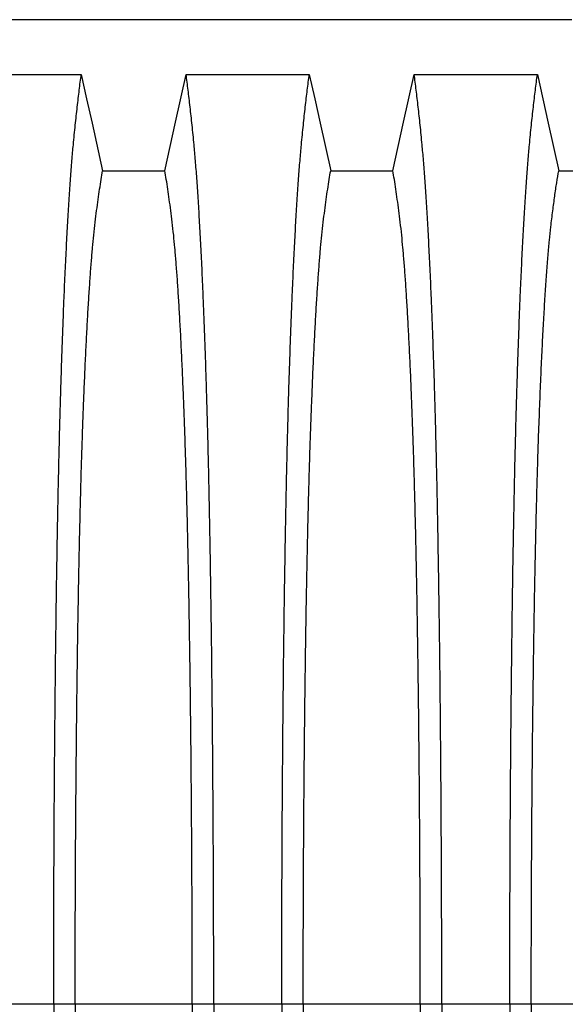
# Model space of a CAD drawing. Units: millimetres. Extents: x 648 to 27626, y 455 to 16615.
# Drawn here: x 24135 to 24348, y 9369 to 9751 of the extents above; entities that cross this region are included whole.
import ezdxf

# ---------------------------------------------------------------- set-up
doc = ezdxf.new("R2010")
doc.units = ezdxf.units.MM
doc.header["$LTSCALE"] = 65

msp = doc.modelspace()

# ---------------------------------------------------------------- linework, layer by layer
at = {"color": 7, "linetype": 'Continuous', "lineweight": 25}
for p, q in [((24350.22, 9751.33), (23117.97, 9751.33)), ((24148.71, 9368.6), (24122.27, 9368.6)), ((24157.06, 9368.6), (24148.71, 9368.6)), ((24202.59, 9368.6), (24157.06, 9368.6)), ((24210.95, 9368.6), (24202.59, 9368.6)), ((24237.39, 9368.6), (24210.95, 9368.6)), ((24245.74, 9368.6), (24237.39, 9368.6)), ((24291.27, 9368.6), (24245.74, 9368.6)), ((24299.63, 9368.6), (24291.27, 9368.6)), ((24326.07, 9368.6), (24299.63, 9368.6)), ((24334.42, 9368.6), (24326.07, 9368.6)), ((24354.72, 9368.6), (24334.42, 9368.6))]:
    msp.add_line(p, q, dxfattribs=at)
at = {"color": 7, "linetype": 'Continuous', "lineweight": 25, "flags": 128}
for points in [[(24111.54, 9730.05), (24123.56, 9730.05), (24135.57, 9730.05), (24159.43, 9730.05)], [(24159.43, 9730.05), (24161.53, 9720.61), (24163.63, 9711.16), (24167.74, 9692.64)], [(24191.91, 9692.64), (24194.01, 9702.08), (24196.11, 9711.53), (24200.22, 9730.05)], [(24200.22, 9730.05), (24212.24, 9730.05), (24224.25, 9730.05), (24248.11, 9730.05)], [(24248.11, 9730.05), (24250.21, 9720.61), (24252.31, 9711.16), (24256.42, 9692.64)], [(24280.59, 9692.64), (24282.69, 9702.08), (24284.79, 9711.53), (24288.9, 9730.05)], [(24288.9, 9730.05), (24301.77, 9730.05), (24314.64, 9730.05), (24336.79, 9730.05)], [(24336.79, 9730.05), (24338.89, 9720.61), (24340.99, 9711.16), (24345.1, 9692.64)], [(24167.74, 9692.64), (24179.83, 9692.64), (24185.87, 9692.64), (24191.91, 9692.64)], [(24256.42, 9692.64), (24268.51, 9692.64), (24274.55, 9692.64), (24280.59, 9692.64)], [(24345.1, 9692.64), (24351.04, 9692.64), (24354.01, 9692.64), (24354.72, 9692.64)]]:
    msp.add_lwpolyline(points, dxfattribs=at)
at = {"color": 7, "linetype": 'Continuous', "lineweight": 25}
for points, knots in [([(24148.71, 9368.6), (24148.71, 9373.2), (24148.72, 9382.38), (24148.74, 9396.09), (24148.78, 9409.68), (24148.83, 9423.12), (24148.9, 9436.4), (24148.98, 9449.51), (24149.07, 9462.41), (24149.18, 9475.29), (24149.3, 9488.13), (24149.44, 9500.87), (24149.59, 9513.31), (24149.76, 9525.42), (24149.93, 9537.17), (24150.12, 9548.55), (24150.33, 9559.53), (24150.54, 9570.09), (24150.76, 9580.21), (24151, 9589.86), (24151.24, 9599.04), (24151.51, 9608.15), (24151.8, 9617.39), (24152.13, 9626.75), (24152.46, 9635.71), (24152.84, 9645.11), (24153.27, 9654.81), (24153.75, 9664.61), (24154.25, 9673.7), (24154.76, 9682.08), (24155.28, 9689.73), (24155.81, 9696.66), (24156.42, 9703.57), (24157.11, 9710.36), (24157.88, 9717.47), (24158.65, 9724.08), (24159.17, 9728.06), (24159.43, 9730.05)], [0, 0, 0, 0, 0.022104, 0.044093, 0.065984, 0.087791, 0.109527, 0.131207, 0.152842, 0.174443, 0.197048, 0.21964, 0.242231, 0.264834, 0.28746, 0.310122, 0.332832, 0.355606, 0.378456, 0.401401, 0.424455, 0.447636, 0.474984, 0.502304, 0.529602, 0.556882, 0.592292, 0.627691, 0.663091, 0.698503, 0.733938, 0.769406, 0.80492, 0.853747, 0.902479, 0.951201, 1, 1, 1, 1]), ([(24210.95, 9368.6), (24210.94, 9373.2), (24210.94, 9382.38), (24210.92, 9396.09), (24210.88, 9409.68), (24210.83, 9423.12), (24210.76, 9436.4), (24210.68, 9449.51), (24210.59, 9462.41), (24210.48, 9475.29), (24210.36, 9488.13), (24210.22, 9500.87), (24210.07, 9513.31), (24209.9, 9525.42), (24209.72, 9537.17), (24209.53, 9548.55), (24209.33, 9559.53), (24209.12, 9570.09), (24208.9, 9580.21), (24208.66, 9589.86), (24208.42, 9599.04), (24208.15, 9608.15), (24207.86, 9617.39), (24207.53, 9626.75), (24207.2, 9635.71), (24206.82, 9645.11), (24206.39, 9654.81), (24205.91, 9664.61), (24205.41, 9673.7), (24204.9, 9682.08), (24204.38, 9689.73), (24203.85, 9696.66), (24203.24, 9703.57), (24202.55, 9710.36), (24201.78, 9717.47), (24201, 9724.08), (24200.48, 9728.06), (24200.22, 9730.05)], [0, 0, 0, 0, 0.022104, 0.044093, 0.065984, 0.087791, 0.109527, 0.131207, 0.152842, 0.174443, 0.197048, 0.21964, 0.242231, 0.264834, 0.28746, 0.310122, 0.332832, 0.355606, 0.378456, 0.401401, 0.424455, 0.447636, 0.474984, 0.502304, 0.529602, 0.556882, 0.592292, 0.627691, 0.663091, 0.698503, 0.733938, 0.769406, 0.80492, 0.853747, 0.902479, 0.951201, 1, 1, 1, 1]), ([(24237.39, 9368.6), (24237.39, 9373.2), (24237.4, 9382.38), (24237.42, 9396.09), (24237.46, 9409.68), (24237.51, 9423.12), (24237.58, 9436.4), (24237.66, 9449.51), (24237.75, 9462.41), (24237.86, 9475.29), (24237.98, 9488.13), (24238.12, 9500.87), (24238.27, 9513.31), (24238.44, 9525.42), (24238.61, 9537.17), (24238.8, 9548.55), (24239.01, 9559.53), (24239.22, 9570.09), (24239.44, 9580.21), (24239.68, 9589.86), (24239.92, 9599.04), (24240.19, 9608.15), (24240.48, 9617.39), (24240.81, 9626.75), (24241.14, 9635.71), (24241.52, 9645.11), (24241.95, 9654.81), (24242.43, 9664.61), (24242.93, 9673.7), (24243.44, 9682.08), (24243.96, 9689.73), (24244.49, 9696.66), (24245.1, 9703.57), (24245.79, 9710.36), (24246.56, 9717.47), (24247.33, 9724.08), (24247.85, 9728.06), (24248.11, 9730.05)], [0, 0, 0, 0, 0.022104, 0.044093, 0.065984, 0.087791, 0.109527, 0.131207, 0.152842, 0.174443, 0.197048, 0.21964, 0.242231, 0.264834, 0.28746, 0.310122, 0.332832, 0.355606, 0.378456, 0.401401, 0.424455, 0.447636, 0.474984, 0.502304, 0.529602, 0.556882, 0.592292, 0.627691, 0.663091, 0.698503, 0.733938, 0.769406, 0.80492, 0.853747, 0.902479, 0.951201, 1, 1, 1, 1]), ([(24299.63, 9368.6), (24299.62, 9373.2), (24299.62, 9382.38), (24299.6, 9396.09), (24299.56, 9409.68), (24299.51, 9423.12), (24299.44, 9436.4), (24299.36, 9449.51), (24299.27, 9462.41), (24299.16, 9475.29), (24299.04, 9488.13), (24298.9, 9500.87), (24298.75, 9513.31), (24298.58, 9525.42), (24298.4, 9537.17), (24298.21, 9548.55), (24298.01, 9559.53), (24297.8, 9570.09), (24297.58, 9580.21), (24297.34, 9589.86), (24297.1, 9599.04), (24296.83, 9608.15), (24296.54, 9617.39), (24296.21, 9626.75), (24295.88, 9635.71), (24295.5, 9645.11), (24295.07, 9654.81), (24294.59, 9664.61), (24294.09, 9673.7), (24293.58, 9682.08), (24293.06, 9689.73), (24292.53, 9696.66), (24291.92, 9703.57), (24291.23, 9710.36), (24290.46, 9717.47), (24289.68, 9724.08), (24289.16, 9728.06), (24288.9, 9730.05)], [0, 0, 0, 0, 0.022104, 0.044093, 0.065984, 0.087791, 0.109527, 0.131207, 0.152842, 0.174443, 0.197048, 0.21964, 0.242231, 0.264834, 0.28746, 0.310122, 0.332832, 0.355606, 0.378456, 0.401401, 0.424455, 0.447636, 0.474984, 0.502304, 0.529602, 0.556882, 0.592292, 0.627691, 0.663091, 0.698503, 0.733938, 0.769406, 0.80492, 0.853747, 0.902479, 0.951201, 1, 1, 1, 1]), ([(24326.07, 9368.6), (24326.07, 9373.2), (24326.08, 9382.38), (24326.1, 9396.08), (24326.14, 9409.66), (24326.19, 9423.1), (24326.26, 9436.38), (24326.34, 9449.47), (24326.43, 9462.37), (24326.54, 9475.25), (24326.66, 9488.07), (24326.8, 9500.81), (24326.95, 9513.24), (24327.12, 9525.34), (24327.29, 9537.09), (24327.48, 9548.46), (24327.69, 9559.44), (24327.9, 9570), (24328.12, 9580.12), (24328.36, 9589.76), (24328.6, 9598.94), (24328.87, 9608.05), (24329.16, 9617.29), (24329.49, 9626.66), (24329.82, 9635.62), (24330.2, 9645.03), (24330.63, 9654.73), (24331.11, 9664.53), (24331.61, 9673.63), (24332.12, 9682.02), (24332.64, 9689.68), (24333.17, 9696.61), (24333.78, 9703.53), (24334.47, 9710.34), (24335.24, 9717.46), (24336.01, 9724.07), (24336.53, 9728.06), (24336.79, 9730.05)], [0, 0, 0, 0, 0.022098, 0.04408, 0.065963, 0.087761, 0.109488, 0.131158, 0.152782, 0.174372, 0.196965, 0.219546, 0.242127, 0.264719, 0.287335, 0.309987, 0.332688, 0.355453, 0.378296, 0.401233, 0.424282, 0.447456, 0.474799, 0.502116, 0.529413, 0.556693, 0.592106, 0.627512, 0.662922, 0.698345, 0.733793, 0.769277, 0.804807, 0.853659, 0.90242, 0.951171, 1, 1, 1, 1]), ([(24157.06, 9368.6), (24157.07, 9373.11), (24157.07, 9382.11), (24157.1, 9395.55), (24157.14, 9408.87), (24157.2, 9422.05), (24157.27, 9435.06), (24157.36, 9447.63), (24157.46, 9459.76), (24157.58, 9471.43), (24157.7, 9482.88), (24157.84, 9494.06), (24157.99, 9505.2), (24158.16, 9516.24), (24158.34, 9527.14), (24158.54, 9537.65), (24158.75, 9547.77), (24158.97, 9557.45), (24159.2, 9566.5), (24159.43, 9574.93), (24159.67, 9582.75), (24159.91, 9590.06), (24160.17, 9597.17), (24160.47, 9604.96), (24160.81, 9613.29), (24161.21, 9622), (24161.62, 9630.19), (24162.05, 9637.85), (24162.48, 9644.93), (24162.92, 9651.44), (24163.37, 9657.38), (24163.83, 9662.77), (24164.32, 9667.94), (24164.85, 9672.65), (24165.42, 9677.19), (24165.99, 9681.49), (24166.58, 9685.5), (24167.16, 9689.25), (24167.55, 9691.51), (24167.74, 9692.64)], [0, 0, 0, 0, 0.0237528, 0.047401, 0.0709597, 0.0944422, 0.1178609, 0.1412269, 0.1632192, 0.1851823, 0.2071243, 0.2290536, 0.2509784, 0.2742367, 0.2975111, 0.3208141, 0.3441591, 0.3675614, 0.3910381, 0.4132585, 0.4355796, 0.4579951, 0.4803818, 0.5027241, 0.5341312, 0.5654678, 0.5967448, 0.6279736, 0.6591661, 0.6897786, 0.7203808, 0.7509858, 0.7816075, 0.8181014, 0.8545465, 0.8909094, 0.9272395, 0.9635865, 1, 1, 1, 1]), ([(24202.59, 9368.6), (24202.59, 9373.11), (24202.59, 9382.11), (24202.56, 9395.55), (24202.52, 9408.87), (24202.46, 9422.05), (24202.38, 9435.06), (24202.3, 9447.63), (24202.19, 9459.76), (24202.08, 9471.43), (24201.96, 9482.88), (24201.82, 9494.06), (24201.67, 9505.2), (24201.5, 9516.24), (24201.31, 9527.14), (24201.12, 9537.65), (24200.91, 9547.77), (24200.69, 9557.45), (24200.46, 9566.5), (24200.23, 9574.93), (24199.99, 9582.75), (24199.75, 9590.06), (24199.49, 9597.17), (24199.19, 9604.96), (24198.85, 9613.29), (24198.45, 9622), (24198.04, 9630.19), (24197.61, 9637.85), (24197.18, 9644.93), (24196.74, 9651.44), (24196.29, 9657.38), (24195.83, 9662.77), (24195.34, 9667.94), (24194.81, 9672.65), (24194.24, 9677.19), (24193.66, 9681.49), (24193.08, 9685.5), (24192.5, 9689.25), (24192.11, 9691.51), (24191.91, 9692.64)], [0, 0, 0, 0, 0.0237528, 0.047401, 0.0709597, 0.0944422, 0.1178609, 0.1412269, 0.1632192, 0.1851823, 0.2071243, 0.2290536, 0.2509784, 0.2742367, 0.2975111, 0.3208141, 0.3441591, 0.3675614, 0.3910381, 0.4132585, 0.4355796, 0.4579951, 0.4803818, 0.5027241, 0.5341312, 0.5654678, 0.5967448, 0.6279736, 0.6591661, 0.6897786, 0.7203808, 0.7509858, 0.7816075, 0.8181014, 0.8545465, 0.8909094, 0.9272395, 0.9635865, 1, 1, 1, 1]), ([(24245.74, 9368.6), (24245.75, 9373.11), (24245.75, 9382.11), (24245.78, 9395.55), (24245.82, 9408.87), (24245.88, 9422.05), (24245.95, 9435.06), (24246.04, 9447.63), (24246.14, 9459.76), (24246.26, 9471.43), (24246.38, 9482.88), (24246.52, 9494.06), (24246.67, 9505.2), (24246.84, 9516.24), (24247.02, 9527.14), (24247.22, 9537.65), (24247.43, 9547.77), (24247.65, 9557.45), (24247.88, 9566.5), (24248.11, 9574.93), (24248.35, 9582.75), (24248.59, 9590.06), (24248.85, 9597.17), (24249.15, 9604.96), (24249.49, 9613.29), (24249.89, 9622), (24250.3, 9630.19), (24250.73, 9637.85), (24251.16, 9644.93), (24251.6, 9651.44), (24252.05, 9657.38), (24252.51, 9662.77), (24253, 9667.94), (24253.53, 9672.65), (24254.1, 9677.19), (24254.67, 9681.49), (24255.26, 9685.5), (24255.84, 9689.25), (24256.23, 9691.51), (24256.42, 9692.64)], [0, 0, 0, 0, 0.0237528, 0.047401, 0.0709597, 0.0944422, 0.1178609, 0.1412269, 0.1632192, 0.1851823, 0.2071243, 0.2290536, 0.2509784, 0.2742367, 0.2975111, 0.3208141, 0.3441591, 0.3675614, 0.3910381, 0.4132585, 0.4355796, 0.4579951, 0.4803818, 0.5027241, 0.5341312, 0.5654678, 0.5967448, 0.6279736, 0.6591661, 0.6897786, 0.7203808, 0.7509858, 0.7816075, 0.8181014, 0.8545465, 0.8909094, 0.9272395, 0.9635865, 1, 1, 1, 1]), ([(24291.27, 9368.6), (24291.27, 9373.11), (24291.27, 9382.11), (24291.24, 9395.55), (24291.2, 9408.87), (24291.14, 9422.05), (24291.06, 9435.06), (24290.98, 9447.63), (24290.87, 9459.76), (24290.76, 9471.43), (24290.64, 9482.88), (24290.5, 9494.06), (24290.35, 9505.2), (24290.18, 9516.24), (24289.99, 9527.14), (24289.8, 9537.65), (24289.59, 9547.77), (24289.37, 9557.45), (24289.14, 9566.5), (24288.91, 9574.93), (24288.67, 9582.75), (24288.43, 9590.06), (24288.17, 9597.17), (24287.87, 9604.96), (24287.53, 9613.29), (24287.13, 9622), (24286.72, 9630.19), (24286.29, 9637.85), (24285.86, 9644.93), (24285.42, 9651.44), (24284.97, 9657.38), (24284.51, 9662.77), (24284.02, 9667.94), (24283.49, 9672.65), (24282.92, 9677.19), (24282.34, 9681.49), (24281.76, 9685.5), (24281.18, 9689.25), (24280.79, 9691.51), (24280.59, 9692.64)], [0, 0, 0, 0, 0.0237528, 0.047401, 0.0709597, 0.0944422, 0.1178609, 0.1412269, 0.1632192, 0.1851823, 0.2071243, 0.2290536, 0.2509784, 0.2742367, 0.2975111, 0.3208141, 0.3441591, 0.3675614, 0.3910381, 0.4132585, 0.4355796, 0.4579951, 0.4803818, 0.5027241, 0.5341312, 0.5654678, 0.5967448, 0.6279736, 0.6591661, 0.6897786, 0.7203808, 0.7509858, 0.7816075, 0.8181014, 0.8545465, 0.8909094, 0.9272395, 0.9635865, 1, 1, 1, 1]), ([(24334.42, 9368.6), (24334.43, 9373.41), (24334.43, 9382.99), (24334.46, 9397.29), (24334.51, 9411.45), (24334.58, 9425.43), (24334.66, 9439.21), (24334.77, 9452.76), (24334.88, 9465.69), (24335.01, 9477.98), (24335.15, 9489.64), (24335.3, 9501.02), (24335.46, 9512.09), (24335.64, 9522.83), (24335.83, 9533.22), (24336.03, 9543.24), (24336.24, 9552.86), (24336.46, 9562.07), (24336.7, 9570.83), (24336.94, 9579.15), (24337.24, 9588.39), (24337.61, 9598.59), (24338.04, 9609.56), (24338.5, 9619.76), (24338.96, 9629.19), (24339.44, 9637.88), (24339.94, 9645.88), (24340.45, 9653.19), (24340.97, 9659.8), (24341.5, 9665.71), (24342.1, 9671.5), (24342.79, 9677.07), (24343.55, 9682.82), (24344.33, 9688.05), (24344.85, 9691.11), (24345.1, 9692.64)], [0, 0, 0, 0, 0.025322, 0.05051, 0.075587, 0.100569, 0.125475, 0.150319, 0.175116, 0.197819, 0.220505, 0.243185, 0.26587, 0.288572, 0.311302, 0.334075, 0.356903, 0.379803, 0.40279, 0.425884, 0.4491, 0.485593, 0.522007, 0.558355, 0.593711, 0.629032, 0.664333, 0.699629, 0.734938, 0.770276, 0.805661, 0.854314, 0.902855, 0.951383, 1, 1, 1, 1]), ([(24148.71, 9368.6), (24148.71, 9364), (24148.72, 9354.82), (24148.74, 9341.11), (24148.78, 9327.52), (24148.83, 9314.08), (24148.9, 9300.79), (24148.98, 9287.69), (24149.07, 9274.79), (24149.18, 9261.91), (24149.3, 9249.07), (24149.44, 9236.33), (24149.59, 9223.89), (24149.76, 9211.78), (24149.93, 9200.03), (24150.12, 9188.65), (24150.33, 9177.67), (24150.54, 9167.11), (24150.76, 9156.99), (24151, 9147.34), (24151.24, 9138.16), (24151.51, 9129.05), (24151.8, 9119.81), (24152.13, 9110.45), (24152.46, 9101.49), (24152.84, 9092.09), (24153.27, 9082.39), (24153.75, 9072.59), (24154.25, 9063.5), (24154.76, 9055.12), (24155.28, 9047.47), (24155.81, 9040.54), (24156.42, 9033.63), (24157.11, 9026.84), (24157.88, 9019.73), (24158.65, 9013.12), (24159.17, 9009.14), (24159.43, 9007.15)], [0, 0, 0, 0, 0.022104, 0.044093, 0.065984, 0.087791, 0.109527, 0.131207, 0.152842, 0.174443, 0.197048, 0.21964, 0.242231, 0.264834, 0.28746, 0.310122, 0.332832, 0.355606, 0.378456, 0.401401, 0.424455, 0.447636, 0.474984, 0.502304, 0.529602, 0.556882, 0.592292, 0.627691, 0.663091, 0.698503, 0.733938, 0.769406, 0.80492, 0.853747, 0.902479, 0.951201, 1, 1, 1, 1]), ([(24157.06, 9368.6), (24157.07, 9364.09), (24157.07, 9355.09), (24157.1, 9341.65), (24157.14, 9328.33), (24157.2, 9315.15), (24157.27, 9302.14), (24157.36, 9289.57), (24157.46, 9277.44), (24157.58, 9265.76), (24157.7, 9254.32), (24157.84, 9243.13), (24157.99, 9232), (24158.16, 9220.96), (24158.34, 9210.06), (24158.54, 9199.55), (24158.75, 9189.43), (24158.97, 9179.75), (24159.2, 9170.7), (24159.43, 9162.27), (24159.67, 9154.45), (24159.91, 9147.14), (24160.17, 9140.03), (24160.47, 9132.24), (24160.81, 9123.91), (24161.21, 9115.2), (24161.62, 9107.01), (24162.05, 9099.35), (24162.48, 9092.27), (24162.92, 9085.76), (24163.37, 9079.82), (24163.83, 9074.43), (24164.32, 9069.26), (24164.85, 9064.55), (24165.42, 9060.01), (24165.99, 9055.71), (24166.58, 9051.7), (24167.16, 9047.95), (24167.55, 9045.69), (24167.74, 9044.56)], [0, 0, 0, 0, 0.0237528, 0.047401, 0.0709597, 0.0944422, 0.1178609, 0.1412269, 0.1632192, 0.1851823, 0.2071243, 0.2290536, 0.2509784, 0.2742367, 0.2975111, 0.3208141, 0.3441591, 0.3675614, 0.3910381, 0.4132585, 0.4355796, 0.4579951, 0.4803818, 0.5027241, 0.5341312, 0.5654678, 0.5967448, 0.6279736, 0.6591661, 0.6897786, 0.7203808, 0.7509858, 0.7816075, 0.8181014, 0.8545465, 0.8909094, 0.9272395, 0.9635865, 1, 1, 1, 1]), ([(24202.59, 9368.6), (24202.59, 9364.09), (24202.59, 9355.09), (24202.56, 9341.65), (24202.52, 9328.33), (24202.46, 9315.15), (24202.38, 9302.14), (24202.3, 9289.57), (24202.19, 9277.44), (24202.08, 9265.76), (24201.96, 9254.32), (24201.82, 9243.13), (24201.67, 9232), (24201.5, 9220.96), (24201.31, 9210.06), (24201.12, 9199.55), (24200.91, 9189.43), (24200.69, 9179.75), (24200.46, 9170.7), (24200.23, 9162.27), (24199.99, 9154.45), (24199.75, 9147.14), (24199.49, 9140.03), (24199.19, 9132.24), (24198.85, 9123.91), (24198.45, 9115.2), (24198.04, 9107.01), (24197.61, 9099.35), (24197.18, 9092.27), (24196.74, 9085.76), (24196.29, 9079.82), (24195.83, 9074.43), (24195.34, 9069.26), (24194.81, 9064.55), (24194.24, 9060.01), (24193.66, 9055.71), (24193.08, 9051.7), (24192.5, 9047.95), (24192.11, 9045.69), (24191.91, 9044.56)], [0, 0, 0, 0, 0.023753, 0.047401, 0.07096, 0.094442, 0.117861, 0.141227, 0.163219, 0.185182, 0.207124, 0.229054, 0.250978, 0.274237, 0.297511, 0.320814, 0.344159, 0.367561, 0.391038, 0.413259, 0.43558, 0.457995, 0.480382, 0.502724, 0.534131, 0.565468, 0.596745, 0.627974, 0.659166, 0.689779, 0.720381, 0.750986, 0.781607, 0.818101, 0.854546, 0.890909, 0.92724, 0.963586, 1, 1, 1, 1]), ([(24210.95, 9368.6), (24210.94, 9364), (24210.94, 9354.82), (24210.92, 9341.11), (24210.88, 9327.52), (24210.83, 9314.08), (24210.76, 9300.79), (24210.68, 9287.69), (24210.59, 9274.79), (24210.48, 9261.91), (24210.36, 9249.07), (24210.22, 9236.33), (24210.07, 9223.89), (24209.9, 9211.78), (24209.72, 9200.03), (24209.53, 9188.65), (24209.33, 9177.67), (24209.12, 9167.11), (24208.9, 9156.99), (24208.66, 9147.34), (24208.42, 9138.16), (24208.15, 9129.05), (24207.86, 9119.81), (24207.53, 9110.45), (24207.2, 9101.49), (24206.82, 9092.09), (24206.39, 9082.39), (24205.91, 9072.59), (24205.41, 9063.5), (24204.9, 9055.12), (24204.38, 9047.47), (24203.85, 9040.54), (24203.24, 9033.63), (24202.55, 9026.84), (24201.78, 9019.73), (24201, 9013.12), (24200.48, 9009.14), (24200.22, 9007.15)], [0, 0, 0, 0, 0.022104, 0.044093, 0.065984, 0.087791, 0.109527, 0.131207, 0.152842, 0.174443, 0.197048, 0.21964, 0.242231, 0.264834, 0.28746, 0.310122, 0.332832, 0.355606, 0.378456, 0.401401, 0.424455, 0.447636, 0.474984, 0.502304, 0.529602, 0.556882, 0.592292, 0.627691, 0.663091, 0.698503, 0.733938, 0.769406, 0.80492, 0.853747, 0.902479, 0.951201, 1, 1, 1, 1]), ([(24237.39, 9368.6), (24237.39, 9364), (24237.4, 9354.82), (24237.42, 9341.11), (24237.46, 9327.52), (24237.51, 9314.08), (24237.58, 9300.79), (24237.66, 9287.69), (24237.75, 9274.79), (24237.86, 9261.91), (24237.98, 9249.07), (24238.12, 9236.33), (24238.27, 9223.89), (24238.44, 9211.78), (24238.61, 9200.03), (24238.8, 9188.65), (24239.01, 9177.67), (24239.22, 9167.11), (24239.44, 9156.99), (24239.68, 9147.34), (24239.92, 9138.16), (24240.19, 9129.05), (24240.48, 9119.81), (24240.81, 9110.45), (24241.14, 9101.49), (24241.52, 9092.09), (24241.95, 9082.39), (24242.43, 9072.59), (24242.93, 9063.5), (24243.44, 9055.12), (24243.96, 9047.47), (24244.49, 9040.54), (24245.1, 9033.63), (24245.79, 9026.84), (24246.56, 9019.73), (24247.33, 9013.12), (24247.85, 9009.14), (24248.11, 9007.15)], [0, 0, 0, 0, 0.022104, 0.044093, 0.065984, 0.087791, 0.109527, 0.131207, 0.152842, 0.174443, 0.197048, 0.21964, 0.242231, 0.264834, 0.28746, 0.310122, 0.332832, 0.355606, 0.378456, 0.401401, 0.424455, 0.447636, 0.474984, 0.502304, 0.529602, 0.556882, 0.592292, 0.627691, 0.663091, 0.698503, 0.733938, 0.769406, 0.80492, 0.853747, 0.902479, 0.951201, 1, 1, 1, 1]), ([(24245.74, 9368.6), (24245.75, 9364.09), (24245.75, 9355.09), (24245.78, 9341.65), (24245.82, 9328.33), (24245.88, 9315.15), (24245.95, 9302.14), (24246.04, 9289.57), (24246.14, 9277.44), (24246.26, 9265.76), (24246.38, 9254.32), (24246.52, 9243.13), (24246.67, 9232), (24246.84, 9220.96), (24247.02, 9210.06), (24247.22, 9199.55), (24247.43, 9189.43), (24247.65, 9179.75), (24247.88, 9170.7), (24248.11, 9162.27), (24248.35, 9154.45), (24248.59, 9147.14), (24248.85, 9140.03), (24249.15, 9132.24), (24249.49, 9123.91), (24249.89, 9115.2), (24250.3, 9107.01), (24250.73, 9099.35), (24251.16, 9092.27), (24251.6, 9085.76), (24252.05, 9079.82), (24252.51, 9074.43), (24253, 9069.26), (24253.53, 9064.55), (24254.1, 9060.01), (24254.67, 9055.71), (24255.26, 9051.7), (24255.84, 9047.95), (24256.23, 9045.69), (24256.42, 9044.56)], [0, 0, 0, 0, 0.0237528, 0.047401, 0.0709597, 0.0944422, 0.1178609, 0.1412269, 0.1632192, 0.1851823, 0.2071243, 0.2290536, 0.2509784, 0.2742367, 0.2975111, 0.3208141, 0.3441591, 0.3675614, 0.3910381, 0.4132585, 0.4355796, 0.4579951, 0.4803818, 0.5027241, 0.5341312, 0.5654678, 0.5967448, 0.6279736, 0.6591661, 0.6897786, 0.7203808, 0.7509858, 0.7816075, 0.8181014, 0.8545465, 0.8909094, 0.9272395, 0.9635865, 1, 1, 1, 1]), ([(24291.27, 9368.6), (24291.27, 9364.09), (24291.27, 9355.09), (24291.24, 9341.65), (24291.2, 9328.33), (24291.14, 9315.15), (24291.06, 9302.14), (24290.98, 9289.57), (24290.87, 9277.44), (24290.76, 9265.76), (24290.64, 9254.32), (24290.5, 9243.13), (24290.35, 9232), (24290.18, 9220.96), (24289.99, 9210.06), (24289.8, 9199.55), (24289.59, 9189.43), (24289.37, 9179.75), (24289.14, 9170.7), (24288.91, 9162.27), (24288.67, 9154.45), (24288.43, 9147.14), (24288.17, 9140.03), (24287.87, 9132.24), (24287.53, 9123.91), (24287.13, 9115.2), (24286.72, 9107.01), (24286.29, 9099.35), (24285.86, 9092.27), (24285.42, 9085.76), (24284.97, 9079.82), (24284.51, 9074.43), (24284.02, 9069.26), (24283.49, 9064.55), (24282.92, 9060.01), (24282.34, 9055.71), (24281.76, 9051.7), (24281.18, 9047.95), (24280.79, 9045.69), (24280.59, 9044.56)], [0, 0, 0, 0, 0.0237528, 0.047401, 0.0709597, 0.0944422, 0.1178609, 0.1412269, 0.1632192, 0.1851823, 0.2071243, 0.2290536, 0.2509784, 0.2742367, 0.2975111, 0.3208141, 0.3441591, 0.3675614, 0.3910381, 0.4132585, 0.4355796, 0.4579951, 0.4803818, 0.5027241, 0.5341312, 0.5654678, 0.5967448, 0.6279736, 0.6591661, 0.6897786, 0.7203808, 0.7509858, 0.7816075, 0.8181014, 0.8545465, 0.8909094, 0.9272395, 0.9635865, 1, 1, 1, 1]), ([(24299.63, 9368.6), (24299.62, 9364), (24299.62, 9354.82), (24299.6, 9341.11), (24299.56, 9327.52), (24299.51, 9314.08), (24299.44, 9300.79), (24299.36, 9287.69), (24299.27, 9274.79), (24299.16, 9261.91), (24299.04, 9249.07), (24298.9, 9236.33), (24298.75, 9223.89), (24298.58, 9211.78), (24298.4, 9200.03), (24298.21, 9188.65), (24298.01, 9177.67), (24297.8, 9167.11), (24297.58, 9156.99), (24297.34, 9147.34), (24297.1, 9138.16), (24296.83, 9129.05), (24296.54, 9119.81), (24296.21, 9110.45), (24295.88, 9101.49), (24295.5, 9092.09), (24295.07, 9082.39), (24294.59, 9072.59), (24294.09, 9063.5), (24293.58, 9055.12), (24293.06, 9047.47), (24292.53, 9040.54), (24291.92, 9033.63), (24291.23, 9026.84), (24290.46, 9019.73), (24289.68, 9013.12), (24289.16, 9009.14), (24288.9, 9007.15)], [0, 0, 0, 0, 0.022104, 0.044093, 0.065984, 0.087791, 0.109527, 0.131207, 0.152842, 0.174443, 0.197048, 0.21964, 0.242231, 0.264834, 0.28746, 0.310122, 0.332832, 0.355606, 0.378456, 0.401401, 0.424455, 0.447636, 0.474984, 0.502304, 0.529602, 0.556882, 0.592292, 0.627691, 0.663091, 0.698503, 0.733938, 0.769406, 0.80492, 0.853747, 0.902479, 0.951201, 1, 1, 1, 1]), ([(24326.07, 9368.6), (24326.07, 9364), (24326.08, 9354.82), (24326.1, 9341.12), (24326.14, 9327.54), (24326.19, 9314.1), (24326.26, 9300.82), (24326.34, 9287.73), (24326.43, 9274.83), (24326.54, 9261.95), (24326.66, 9249.13), (24326.8, 9236.39), (24326.95, 9223.96), (24327.12, 9211.86), (24327.29, 9200.11), (24327.48, 9188.74), (24327.69, 9177.76), (24327.9, 9167.2), (24328.12, 9157.08), (24328.36, 9147.43), (24328.6, 9138.26), (24328.87, 9129.15), (24329.16, 9119.91), (24329.49, 9110.54), (24329.82, 9101.58), (24330.2, 9092.17), (24330.63, 9082.47), (24331.11, 9072.67), (24331.61, 9063.57), (24332.12, 9055.18), (24332.64, 9047.52), (24333.17, 9040.59), (24333.78, 9033.67), (24334.47, 9026.86), (24335.24, 9019.74), (24336.01, 9013.13), (24336.53, 9009.14), (24336.79, 9007.15)], [0, 0, 0, 0, 0.022098, 0.04408, 0.065963, 0.087761, 0.109488, 0.131158, 0.152782, 0.174372, 0.196965, 0.219546, 0.242127, 0.264719, 0.287335, 0.309987, 0.332688, 0.355453, 0.378296, 0.401233, 0.424282, 0.447456, 0.474799, 0.502116, 0.529413, 0.556693, 0.592106, 0.627512, 0.662922, 0.698345, 0.733793, 0.769277, 0.804807, 0.853659, 0.90242, 0.951171, 1, 1, 1, 1]), ([(24334.42, 9368.6), (24334.43, 9363.79), (24334.43, 9354.21), (24334.46, 9339.91), (24334.51, 9325.75), (24334.58, 9311.77), (24334.66, 9297.98), (24334.77, 9284.44), (24334.88, 9271.51), (24335.01, 9259.22), (24335.15, 9247.56), (24335.3, 9236.18), (24335.46, 9225.11), (24335.64, 9214.37), (24335.83, 9203.98), (24336.03, 9193.96), (24336.24, 9184.34), (24336.46, 9175.13), (24336.7, 9166.37), (24336.94, 9158.05), (24337.24, 9148.81), (24337.61, 9138.61), (24338.04, 9127.64), (24338.5, 9117.44), (24338.96, 9108.01), (24339.44, 9099.32), (24339.94, 9091.32), (24340.45, 9084.01), (24340.97, 9077.4), (24341.5, 9071.49), (24342.1, 9065.7), (24342.79, 9060.13), (24343.55, 9054.38), (24344.33, 9049.15), (24344.85, 9046.09), (24345.1, 9044.56)], [0, 0, 0, 0, 0.025322, 0.05051, 0.075587, 0.100569, 0.125475, 0.150319, 0.175116, 0.197819, 0.220505, 0.243185, 0.26587, 0.288572, 0.311302, 0.334075, 0.356903, 0.379803, 0.40279, 0.425884, 0.4491, 0.485593, 0.522007, 0.558355, 0.593711, 0.629032, 0.664333, 0.699629, 0.734938, 0.770276, 0.805661, 0.854314, 0.902855, 0.951383, 1, 1, 1, 1])]:
    msp.add_open_spline(points, degree=3, knots=knots, dxfattribs=at)

doc.saveas('drawing.dxf')
